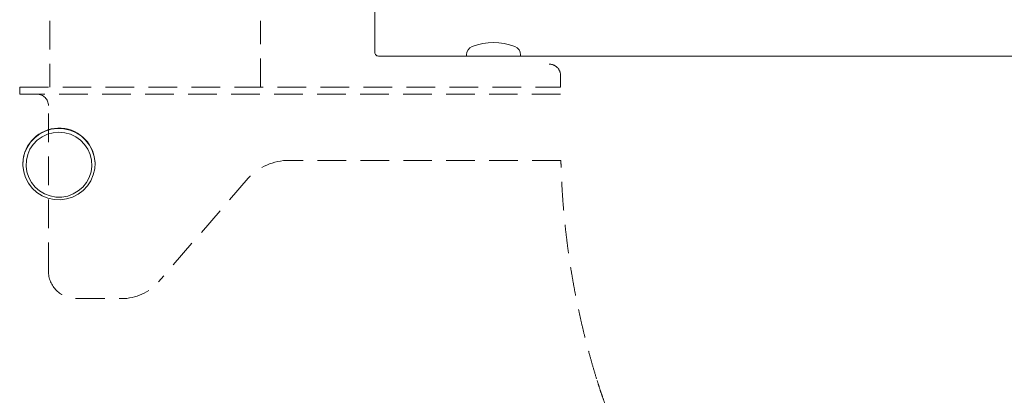
# Model space of a CAD drawing. Units: millimetres. Extents: x 165 to 1736, y 270 to 1937.
# Drawn here: x 363 to 691, y 1403 to 1528 of the extents above; entities that cross this region are included whole.
import ezdxf

# ---------------------------------------------------------------- set-up
doc = ezdxf.new("R2010")
doc.units = ezdxf.units.MM
doc.header["$LTSCALE"] = 7.5
doc.linetypes.add('HIDDEN', pattern=[1.905, 1.27, -0.635])
doc.layers.add('_25', color=7, linetype='Continuous', lineweight=15)

msp = doc.modelspace()

# ---------------------------------------------------------------- linework, layer by layer
at = {"color": 7, "linetype": 'Continuous', "lineweight": 15}
for p, q in [((481.54, 1517.37), (481.54, 1538.47)), ((482.74, 1516.17), (766.54, 1516.17)), ((512.04, 1516.57), (512.04, 1516.17)), ((530.04, 1516.17), (530.04, 1516.57)), ((364.65, 1481.9), (364.54, 1480.3)), ((364.54, 1480.3), (364.54, 1480.22)), ((388.54, 1480.22), (388.54, 1480.3))]:
    msp.add_line(p, q, dxfattribs=at)
at = {"color": 7, "linetype": 'Continuous', "lineweight": 15, "flags": 128}
for points in [[(364.65, 1481.82), (364.55, 1479.75), (364.81, 1477.7), (365.43, 1475.72), (366.39, 1473.88), (367.66, 1472.24), (369.19, 1470.83), (370.95, 1469.71), (372.88, 1468.91), (374.92, 1468.46), (377.01, 1468.36), (379.08, 1468.62), (381.08, 1469.23), (382.94, 1470.18), (384.61, 1471.43), (386.03, 1472.95), (387.16, 1474.69), (387.97, 1476.6), (388.43, 1478.62), (388.53, 1480.68), (388.27, 1482.73), (387.64, 1484.71), (386.69, 1486.55), (385.42, 1488.19), (383.88, 1489.6), (382.13, 1490.72), (380.2, 1491.52), (378.16, 1491.97), (376.07, 1492.07), (373.99, 1491.81), (371.99, 1491.2), (370.13, 1490.25), (368.47, 1489), (367.05, 1487.48), (365.92, 1485.74), (365.11, 1483.83), (364.65, 1481.82)], [(365.7, 1481.5), (365.61, 1479.56), (365.88, 1477.64), (366.48, 1475.79), (367.41, 1474.09), (368.63, 1472.57), (370.11, 1471.29), (371.79, 1470.3), (373.62, 1469.62), (375.55, 1469.27), (377.51, 1469.27), (379.44, 1469.61), (381.28, 1470.29), (382.96, 1471.29), (384.44, 1472.56), (385.66, 1474.08), (386.59, 1475.78), (387.2, 1477.63), (387.46, 1479.55), (387.38, 1481.48), (386.94, 1483.37), (386.17, 1485.16), (385.09, 1486.78), (383.74, 1488.18), (382.15, 1489.32), (380.39, 1490.16), (378.5, 1490.68), (376.55, 1490.85), (374.59, 1490.68), (372.7, 1490.17), (370.94, 1489.33), (369.35, 1488.19), (367.99, 1486.79), (366.91, 1485.17), (366.14, 1483.39), (365.7, 1481.5)]]:
    msp.add_lwpolyline(points, dxfattribs=at)
at = {"color": 7, "linetype": 'Continuous', "lineweight": 15}
for centre, radius, start, end in [((515.04, 1516.57), 3, 110.6673, 180), ((521.04, 1500.67), 20, 69.3327, 110.6673), ((527.04, 1516.57), 3, 0, 69.3327), ((376.53, 1480.19), 12.01, 0.5211, 171.8165)]:
    msp.add_arc(centre, radius, start, end, dxfattribs=at)
msp.add_open_spline([(481.54, 1517.37), (481.54, 1517.21), (481.57, 1517.05), (481.69, 1516.76), (481.78, 1516.63), (482, 1516.41), (482.13, 1516.32), (482.42, 1516.2), (482.58, 1516.17), (482.74, 1516.17)], degree=3, knots=[0, 0, 0, 0, 0.25, 0.25, 0.5, 0.5, 0.75, 0.75, 1, 1, 1, 1], dxfattribs=at)
at = {"layer": '_25', "linetype": 'HIDDEN', "lineweight": 0}
for p, q in [((373.54, 1527.87), (373.54, 1505.87)), ((443.54, 1505.87), (443.54, 1527.87)), ((543.34, 1505.87), (543.34, 1509.67)), ((363.49, 1505.87), (543.34, 1505.87)), ((363.49, 1503.47), (363.49, 1505.87)), ((543.34, 1503.47), (363.49, 1503.47)), ((373.04, 1444.67), (373.04, 1499.67)), ((543.43, 1481.47), (453.09, 1481.47)), ((439.47, 1475.51), (409.63, 1441.04)), ((382.24, 1435.47), (397.4, 1435.47))]:
    msp.add_line(p, q, dxfattribs=at)
for centre, radius, start, end in [((369.24, 1499.67), 3.8, 0, 90), ((382.24, 1444.67), 9.2, 180, 270), ((397.4, 1451.67), 16.2, 270, 318.9909)]:
    msp.add_arc(centre, radius, start, end, dxfattribs=at)
msp.add_ellipse((453.09, 1462.67), major_axis=(0, 18.8), ratio=0.991267, start_param=0, end_param=0.819143, dxfattribs=at)
for points, knots in [([(543.34, 1509.67), (543.34, 1510.66), (542.93, 1511.65), (541.52, 1513.06), (540.53, 1513.47), (539.54, 1513.47)], [0, 0, 0, 0, 0.5, 0.5, 1, 1, 1, 1]), ([(555.28, 1408.82), (554.88, 1410.15), (554.07, 1412.81), (552.94, 1416.83), (551.86, 1420.87), (550.85, 1424.93), (549.9, 1429), (549.01, 1433.09), (548.19, 1437.19), (547.43, 1441.31), (546.73, 1445.45), (546.1, 1449.59), (545.53, 1453.75), (545.03, 1457.92), (544.59, 1462.11), (544.21, 1466.3), (543.91, 1470.51), (543.67, 1474.72), (543.51, 1478.37), (543.45, 1480.63), (543.43, 1481.47)], [0, 0, 0, 0, 0.0552735, 0.1105622, 0.1658692, 0.2211976, 0.2765512, 0.3319343, 0.3873495, 0.4427987, 0.4982862, 0.5538168, 0.6093927, 0.6650189, 0.7207005, 0.7764368, 0.8322314, 0.8880884, 0.9440097, 0.9774909, 0.9774909, 0.9774909, 0.9774909]), ([(625.33, 1308.65), (624.76, 1309), (623.61, 1309.72), (621.89, 1310.86), (620.17, 1312.07), (618.44, 1313.34), (616.7, 1314.68), (614.95, 1316.09), (613.2, 1317.56), (611.44, 1319.09), (609.68, 1320.68), (607.92, 1322.34), (606.17, 1324.05), (604.41, 1325.81), (602.65, 1327.63), (600.9, 1329.5), (599.16, 1331.43), (597.42, 1333.4), (595.69, 1335.43), (593.97, 1337.5), (592.26, 1339.62), (590.56, 1341.78), (588.87, 1343.98), (587.21, 1346.23), (585.55, 1348.51), (583.92, 1350.84), (582.3, 1353.2), (580.71, 1355.6), (579.13, 1358.03), (577.59, 1360.5), (576.06, 1362.99), (574.56, 1365.52), (573.09, 1368.07), (571.65, 1370.65), (570.24, 1373.26), (568.86, 1375.89), (567.51, 1378.55), (566.2, 1381.22), (564.92, 1383.92), (563.68, 1386.63), (562.48, 1389.36), (561.32, 1392.1), (560.2, 1394.86), (559.12, 1397.63), (558.09, 1400.41), (557.11, 1403.2), (556.16, 1406), (555.58, 1407.88), (555.28, 1408.82)], [0, 0, 0, 0, 0.016152, 0.032689, 0.0496072, 0.0669015, 0.0845659, 0.1025934, 0.1209766, 0.1397069, 0.1587756, 0.1781732, 0.1978899, 0.2179155, 0.2382394, 0.2588507, 0.2797383, 0.3008909, 0.3222969, 0.3439447, 0.3658225, 0.3879183, 0.4102202, 0.4327161, 0.4553938, 0.4782413, 0.5012464, 0.524397, 0.5476809, 0.5710861, 0.5946006, 0.6182124, 0.6419096, 0.6656805, 0.6895134, 0.7133968, 0.7373194, 0.7612699, 0.7852373, 0.8092107, 0.8331797, 0.8571338, 0.8810628, 0.904957, 0.9288068, 0.9526031, 0.976337, 1, 1, 1, 1])]:
    msp.add_open_spline(points, degree=3, knots=knots, dxfattribs=at)

doc.saveas('drawing.dxf')
